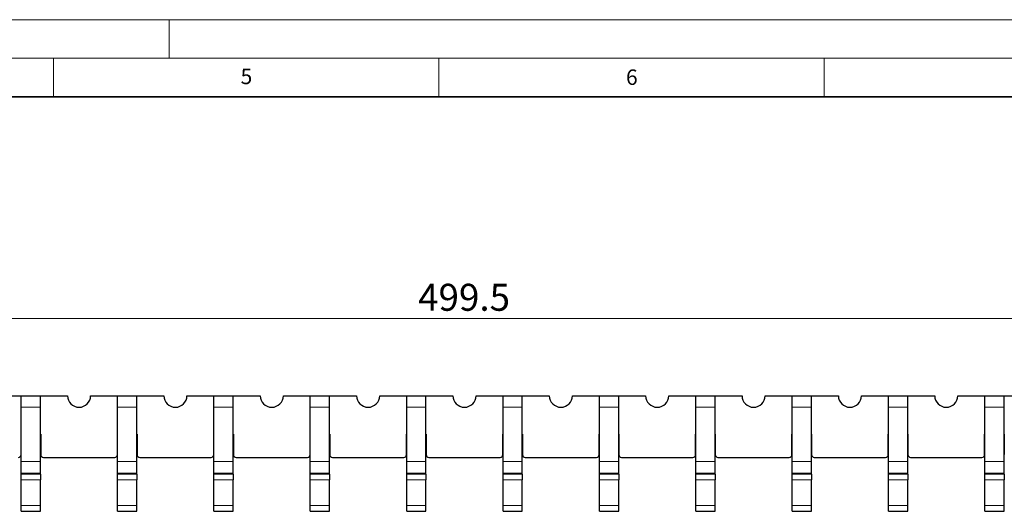
# Model space of a CAD drawing. Units: millimetres. Extents: x 0 to 420, y 0 to 297.
# Drawn here: x 211 to 338, y 233 to 297 of the extents above; entities that cross this region are included whole.
import ezdxf

# ---------------------------------------------------------------- set-up
doc = ezdxf.new("R2010")
doc.units = ezdxf.units.MM
doc.styles.add('SLDTEXTSTYLE0', font='TXT', dxfattribs={"width": 0.605})
doc.dimstyles.new('SLDDIMSTYLE0', dxfattribs={"dimtxt": 3.5, "dimasz": 3.5, "dimexe": 0, "dimexo": 0.0625, "dimgap": 0.875, "dimtad": 1, "dimlfac": 2, "dimrnd": 1e-09, "dimzin": 12, "dimdsep": 46, "dimtxsty": 'SLDTEXTSTYLE0', "dimsah": 1, "dimcen": 0.09, "dimadec": 0, "dimazin": 3, "dimtfac": 1, "dimtdec": 3, "dimtofl": 0, "dimtmove": 0, "dimatfit": 3, "dimfxl": 0, "dimfrac": 2, "dimtolj": 1, "dimtzin": 12, "dimarcsym": 0})

# ---------------------------------------------------------------- blocks, each defined once
blk = doc.blocks.new('_D')
at = {"color": 7, "linetype": 'Continuous', "lineweight": 0}
for p, q in [((143.45, 246.83), (143.45, 259.23)), ((143.45, 258.23), (393.2, 258.23)), ((393.2, 246.83), (393.2, 259.23))]:
    blk.add_line(p, q, dxfattribs=at)
at = {"color": 7, "linetype": 'Continuous', "lineweight": 18}
for points in [[(143.45, 258.23), (146.95, 257.69), (146.95, 258.77)], [(393.2, 258.23), (389.7, 258.77), (389.7, 257.69)]]:
    blk.add_solid(points, dxfattribs=at)
at = {"color": 7, "linetype": 'Continuous', "lineweight": 18, "insert": (262.31, 262.74), "char_height": 3.5, "attachment_point": 1, "style": 'SLDTEXTSTYLE0'}
blk.add_mtext('499.5', dxfattribs=at)

msp = doc.modelspace()

# ---------------------------------------------------------------- linework, layer by layer
at = {"color": 7, "linetype": 'Continuous', "lineweight": 18}
for p, q in [((0, 297), (420, 297)), ((230, 292), (230, 297)), ((15, 292), (415, 292)), ((215, 292), (215, 287)), ((265, 292), (265, 287)), ((315, 292), (315, 287))]:
    msp.add_line(p, q, dxfattribs=at)
at = {"color": 7, "linetype": 'Continuous', "lineweight": 35}
msp.add_line((410, 287), (20, 287), dxfattribs=at)
at = {"color": 7, "linetype": 'Continuous', "lineweight": 25}
for p, q in [((207.3277, 248.2289), (210.8277, 248.2289)), ((210.8277, 246.7289), (210.8277, 248.2289)), ((210.8277, 248.2289), (213.3277, 248.2289)), ((213.3277, 246.7289), (213.3277, 248.2289)), ((213.3277, 248.2289), (216.8277, 248.2289)), ((219.8277, 248.2289), (223.3277, 248.2289)), ((223.3277, 248.2289), (225.8277, 248.2289)), ((223.3277, 246.7289), (223.3277, 248.2289)), ((225.8277, 246.7289), (225.8277, 248.2289)), ((225.8277, 248.2289), (229.3277, 248.2289)), ((232.3277, 248.2289), (235.8277, 248.2289)), ((235.8277, 246.7289), (235.8277, 248.2289)), ((235.8277, 248.2289), (238.3277, 248.2289)), ((238.3277, 246.7289), (238.3277, 248.2289)), ((238.3277, 248.2289), (241.8277, 248.2289)), ((244.8277, 248.2289), (248.3277, 248.2289)), ((248.3277, 248.2289), (250.8277, 248.2289)), ((248.3277, 246.7289), (248.3277, 248.2289)), ((250.8277, 246.7289), (250.8277, 248.2289)), ((250.8277, 248.2289), (254.3277, 248.2289)), ((257.3277, 248.2289), (260.8277, 248.2289)), ((260.8277, 248.2289), (263.3277, 248.2289)), ((260.8277, 246.7289), (260.8277, 248.2289)), ((263.3277, 246.7289), (263.3277, 248.2289)), ((263.3277, 248.2289), (266.8277, 248.2289)), ((269.8277, 248.2289), (273.3277, 248.2289)), ((273.3277, 246.7289), (273.3277, 248.2289)), ((273.3277, 248.2289), (275.8277, 248.2289)), ((275.8277, 246.7289), (275.8277, 248.2289)), ((275.8277, 248.2289), (279.3277, 248.2289)), ((282.3277, 248.2289), (285.8277, 248.2289)), ((285.8277, 248.2289), (288.3277, 248.2289)), ((285.8277, 246.7289), (285.8277, 248.2289)), ((288.3277, 246.7289), (288.3277, 248.2289)), ((288.3277, 248.2289), (291.8277, 248.2289)), ((294.8277, 248.2289), (298.3277, 248.2289)), ((298.3277, 246.7289), (298.3277, 248.2289)), ((298.3277, 248.2289), (300.8277, 248.2289)), ((300.8277, 246.7289), (300.8277, 248.2289)), ((300.8277, 248.2289), (304.3277, 248.2289)), ((307.3277, 248.2289), (310.8277, 248.2289)), ((310.8277, 248.2289), (313.3277, 248.2289)), ((310.8277, 246.7289), (310.8277, 248.2289)), ((313.3277, 246.7289), (313.3277, 248.2289)), ((313.3277, 248.2289), (316.8277, 248.2289)), ((319.8277, 248.2289), (323.3277, 248.2289)), ((323.3277, 248.2289), (325.8277, 248.2289)), ((323.3277, 246.7289), (323.3277, 248.2289)), ((325.8277, 246.7289), (325.8277, 248.2289)), ((325.8277, 248.2289), (329.3277, 248.2289)), ((332.3277, 248.2289), (335.8277, 248.2289)), ((335.8277, 248.2289), (338.3277, 248.2289)), ((335.8277, 246.7289), (335.8277, 248.2289)), ((338.3277, 246.7289), (338.3277, 248.2289)), ((338.3277, 248.2289), (341.8277, 248.2289)), ((210.8277, 239.6902), (210.8277, 246.7289)), ((213.3277, 239.6902), (213.3277, 246.7289)), ((223.3277, 239.6902), (223.3277, 246.7289)), ((225.8277, 239.6902), (225.8277, 246.7289)), ((235.8277, 239.6902), (235.8277, 246.7289)), ((238.3277, 239.6902), (238.3277, 246.7289)), ((248.3277, 239.6902), (248.3277, 246.7289)), ((250.8277, 239.6902), (250.8277, 246.7289)), ((260.8277, 239.6902), (260.8277, 246.7289)), ((263.3277, 239.6902), (263.3277, 246.7289)), ((273.3277, 239.6902), (273.3277, 246.7289)), ((275.8277, 239.6902), (275.8277, 246.7289)), ((285.8277, 239.6902), (285.8277, 246.7289)), ((288.3277, 239.6902), (288.3277, 246.7289)), ((298.3277, 239.6902), (298.3277, 246.7289)), ((300.8277, 239.6902), (300.8277, 246.7289)), ((310.8277, 239.6902), (310.8277, 246.7289)), ((313.3277, 239.6902), (313.3277, 246.7289)), ((323.3277, 239.6902), (323.3277, 246.7289)), ((325.8277, 239.6902), (325.8277, 246.7289)), ((335.8277, 239.6902), (335.8277, 246.7289)), ((338.3277, 239.6902), (338.3277, 246.7289)), ((210.8027, 243.2289), (210.8277, 243.2289)), ((210.8027, 240.5789), (210.8027, 243.2289)), ((213.3277, 243.2289), (213.3527, 243.2289)), ((213.3527, 243.2289), (213.3527, 240.5789)), ((223.3027, 243.2289), (223.3277, 243.2289)), ((223.3027, 240.5789), (223.3027, 243.2289)), ((225.8277, 243.2289), (225.8527, 243.2289)), ((225.8527, 243.2289), (225.8527, 240.5789)), ((235.8027, 243.2289), (235.8277, 243.2289)), ((235.8027, 240.5789), (235.8027, 243.2289)), ((238.3277, 243.2289), (238.3527, 243.2289)), ((238.3527, 243.2289), (238.3527, 240.5789)), ((248.3027, 240.5789), (248.3027, 243.2289)), ((248.3027, 243.2289), (248.3277, 243.2289)), ((250.8277, 243.2289), (250.8527, 243.2289)), ((250.8527, 243.2289), (250.8527, 240.5789)), ((260.8027, 243.2289), (260.8277, 243.2289)), ((260.8027, 240.5789), (260.8027, 243.2289)), ((263.3277, 243.2289), (263.3527, 243.2289)), ((263.3527, 243.2289), (263.3527, 240.5789)), ((273.3027, 240.5789), (273.3027, 243.2289)), ((273.3027, 243.2289), (273.3277, 243.2289)), ((275.8277, 243.2289), (275.8527, 243.2289)), ((275.8527, 243.2289), (275.8527, 240.5789)), ((285.8027, 243.2289), (285.8277, 243.2289)), ((285.8027, 240.5789), (285.8027, 243.2289)), ((288.3277, 243.2289), (288.3527, 243.2289)), ((288.3527, 243.2289), (288.3527, 240.5789)), ((298.3027, 240.5789), (298.3027, 243.2289)), ((298.3027, 243.2289), (298.3277, 243.2289)), ((300.8277, 243.2289), (300.8527, 243.2289)), ((300.8527, 243.2289), (300.8527, 240.5789)), ((310.8027, 243.2289), (310.8277, 243.2289)), ((310.8027, 240.5789), (310.8027, 243.2289)), ((313.3277, 243.2289), (313.3527, 243.2289)), ((313.3527, 243.2289), (313.3527, 240.5789)), ((323.3027, 240.5789), (323.3027, 243.2289)), ((323.3027, 243.2289), (323.3277, 243.2289)), ((325.8277, 243.2289), (325.8527, 243.2289)), ((325.8527, 243.2289), (325.8527, 240.5789)), ((335.8027, 243.2289), (335.8277, 243.2289)), ((335.8027, 240.5789), (335.8027, 243.2289)), ((338.3277, 243.2289), (338.3527, 243.2289)), ((338.3527, 243.2289), (338.3527, 240.5789)), ((213.7027, 240.2289), (222.9527, 240.2289)), ((226.2027, 240.2289), (235.4527, 240.2289)), ((238.7027, 240.2289), (247.9527, 240.2289)), ((251.2027, 240.2289), (260.4527, 240.2289)), ((263.7027, 240.2289), (272.9527, 240.2289)), ((276.2027, 240.2289), (285.4527, 240.2289)), ((288.7027, 240.2289), (297.9527, 240.2289)), ((301.2027, 240.2289), (310.4527, 240.2289)), ((313.7027, 240.2289), (322.9527, 240.2289)), ((326.2027, 240.2289), (335.4527, 240.2289)), ((210.8277, 238.1907), (210.8277, 239.6902)), ((213.3277, 238.1907), (213.3277, 239.6902)), ((223.3277, 238.1907), (223.3277, 239.6902)), ((225.8277, 238.1907), (225.8277, 239.6902)), ((235.8277, 238.1907), (235.8277, 239.6902)), ((238.3277, 238.1907), (238.3277, 239.6902)), ((248.3277, 238.1907), (248.3277, 239.6902)), ((250.8277, 238.1907), (250.8277, 239.6902)), ((260.8277, 238.1907), (260.8277, 239.6902)), ((263.3277, 238.1907), (263.3277, 239.6902)), ((273.3277, 238.1907), (273.3277, 239.6902)), ((275.8277, 238.1907), (275.8277, 239.6902)), ((285.8277, 238.1907), (285.8277, 239.6902)), ((288.3277, 238.1907), (288.3277, 239.6902)), ((298.3277, 238.1907), (298.3277, 239.6902)), ((300.8277, 238.1907), (300.8277, 239.6902)), ((310.8277, 238.1907), (310.8277, 239.6902)), ((313.3277, 238.1907), (313.3277, 239.6902)), ((323.3277, 238.1907), (323.3277, 239.6902)), ((325.8277, 238.1907), (325.8277, 239.6902)), ((335.8277, 238.1907), (335.8277, 239.6902)), ((338.3277, 238.1907), (338.3277, 239.6902)), ((210.8277, 238.0545), (210.8277, 238.1907)), ((210.8277, 237.305), (210.8277, 238.0545)), ((213.3277, 238.0545), (213.3277, 238.1907)), ((213.3277, 238.0545), (213.3277, 237.305)), ((223.3277, 238.0545), (223.3277, 238.1907)), ((223.3277, 237.305), (223.3277, 238.0545)), ((225.8277, 238.0545), (225.8277, 238.1907)), ((225.8277, 238.0545), (225.8277, 237.305)), ((235.8277, 238.0545), (235.8277, 238.1907)), ((235.8277, 237.305), (235.8277, 238.0545)), ((238.3277, 238.0545), (238.3277, 238.1907)), ((238.3277, 238.0545), (238.3277, 237.305)), ((248.3277, 238.0545), (248.3277, 238.1907)), ((248.3277, 237.305), (248.3277, 238.0545)), ((250.8277, 238.0545), (250.8277, 238.1907)), ((250.8277, 238.0545), (250.8277, 237.305)), ((260.8277, 238.0545), (260.8277, 238.1907)), ((260.8277, 237.305), (260.8277, 238.0545)), ((263.3277, 238.0545), (263.3277, 238.1907)), ((263.3277, 238.0545), (263.3277, 237.305)), ((273.3277, 238.0545), (273.3277, 238.1907)), ((273.3277, 237.305), (273.3277, 238.0545)), ((275.8277, 238.0545), (275.8277, 238.1907)), ((275.8277, 238.0545), (275.8277, 237.305)), ((285.8277, 238.0545), (285.8277, 238.1907)), ((285.8277, 237.305), (285.8277, 238.0545)), ((288.3277, 238.0545), (288.3277, 238.1907)), ((288.3277, 238.0545), (288.3277, 237.305)), ((298.3277, 238.0545), (298.3277, 238.1907)), ((298.3277, 237.305), (298.3277, 238.0545)), ((300.8277, 238.0545), (300.8277, 238.1907)), ((300.8277, 238.0545), (300.8277, 237.305)), ((310.8277, 238.0545), (310.8277, 238.1907)), ((310.8277, 237.305), (310.8277, 238.0545)), ((313.3277, 238.0545), (313.3277, 238.1907)), ((313.3277, 238.0545), (313.3277, 237.305)), ((323.3277, 238.0545), (323.3277, 238.1907)), ((323.3277, 237.305), (323.3277, 238.0545)), ((325.8277, 238.0545), (325.8277, 238.1907)), ((325.8277, 238.0545), (325.8277, 237.305)), ((335.8277, 238.0545), (335.8277, 238.1907)), ((335.8277, 237.305), (335.8277, 238.0545)), ((338.3277, 238.0545), (338.3277, 238.1907)), ((338.3277, 238.0545), (338.3277, 237.305)), ((210.8277, 233.9789), (210.8277, 237.305)), ((213.3277, 233.9789), (213.3277, 237.305)), ((223.3277, 233.9789), (223.3277, 237.305)), ((225.8277, 233.9789), (225.8277, 237.305)), ((235.8277, 233.9789), (235.8277, 237.305)), ((238.3277, 233.9789), (238.3277, 237.305)), ((248.3277, 233.9789), (248.3277, 237.305)), ((250.8277, 233.9789), (250.8277, 237.305)), ((260.8277, 233.9789), (260.8277, 237.305)), ((263.3277, 233.9789), (263.3277, 237.305)), ((273.3277, 233.9789), (273.3277, 237.305)), ((275.8277, 233.9789), (275.8277, 237.305)), ((285.8277, 233.9789), (285.8277, 237.305)), ((288.3277, 233.9789), (288.3277, 237.305)), ((298.3277, 233.9789), (298.3277, 237.305)), ((300.8277, 233.9789), (300.8277, 237.305)), ((310.8277, 233.9789), (310.8277, 237.305)), ((313.3277, 233.9789), (313.3277, 237.305)), ((323.3277, 233.9789), (323.3277, 237.305)), ((325.8277, 233.9789), (325.8277, 237.305)), ((335.8277, 233.9789), (335.8277, 237.305)), ((338.3277, 233.9789), (338.3277, 237.305)), ((210.8277, 233.2289), (210.8277, 233.9789)), ((213.3277, 233.2289), (213.3277, 233.9789)), ((223.3277, 233.2289), (223.3277, 233.9789)), ((225.8277, 233.2289), (225.8277, 233.9789)), ((235.8277, 233.2289), (235.8277, 233.9789)), ((238.3277, 233.2289), (238.3277, 233.9789)), ((248.3277, 233.2289), (248.3277, 233.9789)), ((250.8277, 233.2289), (250.8277, 233.9789)), ((260.8277, 233.2289), (260.8277, 233.9789)), ((263.3277, 233.2289), (263.3277, 233.9789)), ((273.3277, 233.2289), (273.3277, 233.9789)), ((275.8277, 233.2289), (275.8277, 233.9789)), ((285.8277, 233.2289), (285.8277, 233.9789)), ((288.3277, 233.2289), (288.3277, 233.9789)), ((298.3277, 233.2289), (298.3277, 233.9789)), ((300.8277, 233.2289), (300.8277, 233.9789)), ((310.8277, 233.2289), (310.8277, 233.9789)), ((313.3277, 233.2289), (313.3277, 233.9789)), ((323.3277, 233.2289), (323.3277, 233.9789)), ((325.8277, 233.2289), (325.8277, 233.9789)), ((335.8277, 233.2289), (335.8277, 233.9789)), ((338.3277, 233.2289), (338.3277, 233.9789)), ((210.8277, 233.2289), (213.3277, 233.2289)), ((223.3277, 233.2289), (225.8277, 233.2289)), ((235.8277, 233.2289), (238.3277, 233.2289)), ((248.3277, 233.2289), (250.8277, 233.2289)), ((260.8277, 233.2289), (263.3277, 233.2289)), ((273.3277, 233.2289), (275.8277, 233.2289)), ((285.8277, 233.2289), (288.3277, 233.2289)), ((298.3277, 233.2289), (300.8277, 233.2289)), ((310.8277, 233.2289), (313.3277, 233.2289)), ((323.3277, 233.2289), (325.8277, 233.2289)), ((335.8277, 233.2289), (338.3277, 233.2289))]:
    msp.add_line(p, q, dxfattribs=at)
at = {"color": 8, "linetype": 'Continuous', "lineweight": 18}
for p, q in [((210.8277, 246.7289), (213.3277, 246.7289)), ((223.3277, 246.7289), (225.8277, 246.7289)), ((235.8277, 246.7289), (238.3277, 246.7289)), ((248.3277, 246.7289), (250.8277, 246.7289)), ((260.8277, 246.7289), (263.3277, 246.7289)), ((273.3277, 246.7289), (275.8277, 246.7289)), ((285.8277, 246.7289), (288.3277, 246.7289)), ((298.3277, 246.7289), (300.8277, 246.7289)), ((310.8277, 246.7289), (313.3277, 246.7289)), ((323.3277, 246.7289), (325.8277, 246.7289)), ((335.8277, 246.7289), (338.3277, 246.7289)), ((210.8277, 239.6902), (213.3277, 239.6902)), ((223.3277, 239.6902), (225.8277, 239.6902)), ((235.8277, 239.6902), (238.3277, 239.6902)), ((248.3277, 239.6902), (250.8277, 239.6902)), ((260.8277, 239.6902), (263.3277, 239.6902)), ((273.3277, 239.6902), (275.8277, 239.6902)), ((285.8277, 239.6902), (288.3277, 239.6902)), ((298.3277, 239.6902), (300.8277, 239.6902)), ((310.8277, 239.6902), (313.3277, 239.6902)), ((323.3277, 239.6902), (325.8277, 239.6902)), ((335.8277, 239.6902), (338.3277, 239.6902)), ((210.8277, 238.1907), (213.3277, 238.1907)), ((210.8277, 238.0545), (213.3277, 238.0545)), ((223.3277, 238.1907), (225.8277, 238.1907)), ((223.3277, 238.0545), (225.8277, 238.0545)), ((235.8277, 238.1907), (238.3277, 238.1907)), ((235.8277, 238.0545), (238.3277, 238.0545)), ((248.3277, 238.1907), (250.8277, 238.1907)), ((248.3277, 238.0545), (250.8277, 238.0545)), ((260.8277, 238.1907), (263.3277, 238.1907)), ((260.8277, 238.0545), (263.3277, 238.0545)), ((273.3277, 238.1907), (275.8277, 238.1907)), ((273.3277, 238.0545), (275.8277, 238.0545)), ((285.8277, 238.1907), (288.3277, 238.1907)), ((285.8277, 238.0545), (288.3277, 238.0545)), ((298.3277, 238.1907), (300.8277, 238.1907)), ((298.3277, 238.0545), (300.8277, 238.0545)), ((310.8277, 238.1907), (313.3277, 238.1907)), ((310.8277, 238.0545), (313.3277, 238.0545)), ((323.3277, 238.1907), (325.8277, 238.1907)), ((323.3277, 238.0545), (325.8277, 238.0545)), ((335.8277, 238.1907), (338.3277, 238.1907)), ((335.8277, 238.0545), (338.3277, 238.0545)), ((213.3277, 237.305), (210.8277, 237.305)), ((225.8277, 237.305), (223.3277, 237.305)), ((238.3277, 237.305), (235.8277, 237.305)), ((250.8277, 237.305), (248.3277, 237.305)), ((263.3277, 237.305), (260.8277, 237.305)), ((275.8277, 237.305), (273.3277, 237.305)), ((288.3277, 237.305), (285.8277, 237.305)), ((300.8277, 237.305), (298.3277, 237.305)), ((313.3277, 237.305), (310.8277, 237.305)), ((325.8277, 237.305), (323.3277, 237.305)), ((338.3277, 237.305), (335.8277, 237.305)), ((210.8277, 233.9789), (213.3277, 233.9789)), ((223.3277, 233.9789), (225.8277, 233.9789)), ((235.8277, 233.9789), (238.3277, 233.9789)), ((248.3277, 233.9789), (250.8277, 233.9789)), ((260.8277, 233.9789), (263.3277, 233.9789)), ((273.3277, 233.9789), (275.8277, 233.9789)), ((285.8277, 233.9789), (288.3277, 233.9789)), ((298.3277, 233.9789), (300.8277, 233.9789)), ((310.8277, 233.9789), (313.3277, 233.9789)), ((323.3277, 233.9789), (325.8277, 233.9789)), ((335.8277, 233.9789), (338.3277, 233.9789))]:
    msp.add_line(p, q, dxfattribs=at)
at = {"color": 7, "linetype": 'Continuous', "lineweight": 25}
for centre, radius, start, end in [((218.3277, 248.2289), 1.5, 180, 0), ((230.8277, 248.2289), 1.5, 180, 0), ((243.3277, 248.2289), 1.5, 180, 0), ((255.8277, 248.2289), 1.5, 180, 0), ((268.3277, 248.2289), 1.5, 180, 0), ((280.8277, 248.2289), 1.5, 180, 0), ((293.3277, 248.2289), 1.5, 180, 0), ((305.8277, 248.2289), 1.5, 180, 0), ((318.3277, 248.2289), 1.5, 180, 0), ((330.8277, 248.2289), 1.5, 180, 0), ((210.4527, 240.5789), 0.35, 270, 0), ((213.7027, 240.5789), 0.35, 180, 270), ((222.9527, 240.5789), 0.35, 270, 0), ((226.2027, 240.5789), 0.35, 180, 270), ((235.4527, 240.5789), 0.35, 270, 0), ((238.7027, 240.5789), 0.35, 180, 270), ((247.9527, 240.5789), 0.35, 270, 0), ((251.2027, 240.5789), 0.35, 180, 270), ((260.4527, 240.5789), 0.35, 270, 0), ((263.7027, 240.5789), 0.35, 180, 270), ((272.9527, 240.5789), 0.35, 270, 0), ((276.2027, 240.5789), 0.35, 180, 270), ((285.4527, 240.5789), 0.35, 270, 0), ((288.7027, 240.5789), 0.35, 180, 270), ((297.9527, 240.5789), 0.35, 270, 0), ((301.2027, 240.5789), 0.35, 180, 270), ((310.4527, 240.5789), 0.35, 270, 0), ((313.7027, 240.5789), 0.35, 180, 270), ((322.9527, 240.5789), 0.35, 270, 0), ((326.2027, 240.5789), 0.35, 180, 270), ((335.4527, 240.5789), 0.35, 270, 0)]:
    msp.add_arc(centre, radius, start, end, dxfattribs=at)

# ---------------------------------------------------------------- texts
at = {"color": 7, "linetype": 'Continuous', "lineweight": 18, "char_height": 2, "attachment_point": 2, "style": 'SLDTEXTSTYLE0'}
for s, insert in [('5', (240.0418, 290.6369)), ('6', (290.0344, 290.5429))]:
    msp.add_mtext(s, dxfattribs=dict(at, insert=insert))

# ---------------------------------------------------------------- dimensions: what is measured, and where the dimension line sits
at = {"color": 7, "linetype": 'Continuous', "lineweight": 18}
dim = msp.add_linear_dim(base=(393.2027, 258.2289), p1=(143.4527, 246.7289), p2=(393.2027, 246.7289), dimstyle='SLDDIMSTYLE0', dxfattribs=at)
dim.commit()
dim.dimension.update_dxf_attribs({"geometry": '_D', "text_midpoint": (268.3277, 258.2289), "dimtype": 160})

doc.saveas('drawing.dxf')
